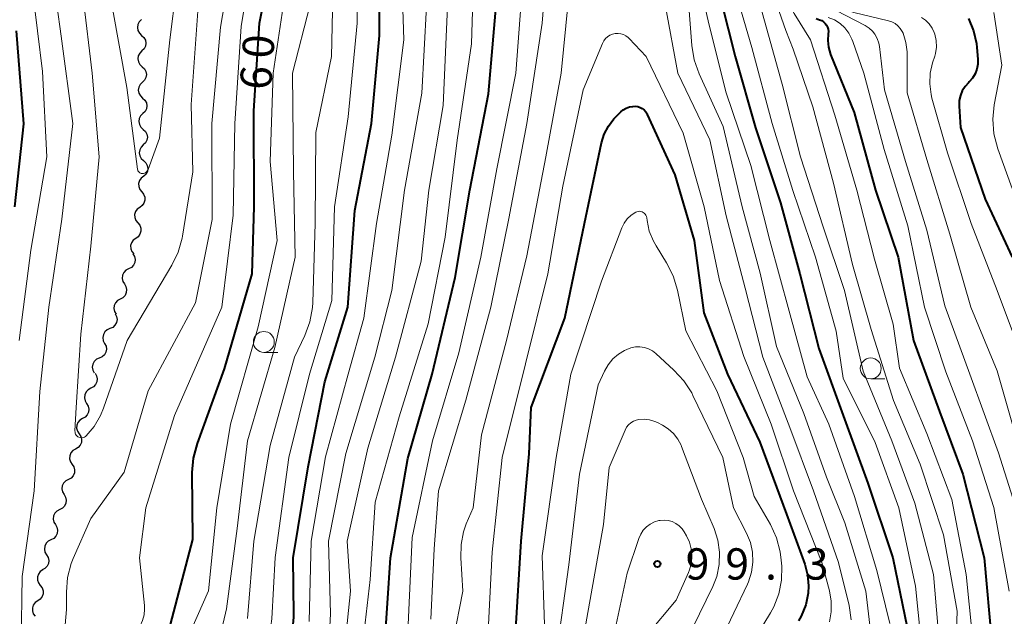
# Model space of a CAD drawing. Units: metres. Extents: x -70000 to -68000, y 31500 to 33000.
# Drawn here: x -68382 to -68264, y 32554 to 32625 of the extents above; entities that cross this region are included whole.
import ezdxf

# ---------------------------------------------------------------- set-up
doc = ezdxf.new("R2010")
doc.units = ezdxf.units.M
for name, color, linetype, lineweight in [('510200_細流', 7, 'Continuous', 30), ('633100_広葉樹林', 7, 'Continuous', 13), ('710100_等高線(計曲線)', 7, 'Continuous', 40), ('710200_等高線(主曲線)', 7, 'Continuous', 13), ('731200_図化機測定による標高点', 7, 'Continuous', 40)]:
    doc.layers.add(name, color=color, linetype=linetype, lineweight=lineweight)
doc.styles.add('Style-WORKING', font='MS Gothic.ttf')

msp = doc.modelspace()

# ---------------------------------------------------------------- linework, layer by layer
at = {"layer": '510200_細流', "linetype": 'Continuous', "lineweight": 30, "flags": 128}
for points in [[(-68366.95, 32625.42), (-68367.21, 32625.16), (-68367.38, 32624.83), (-68367.43, 32624.47), (-68367.37, 32624.11), (-68367.19, 32623.79), (-68366.92, 32623.54)], [(-68366.92, 32623.54), (-68366.65, 32623.29), (-68366.47, 32622.97), (-68366.4, 32622.61), (-68366.46, 32622.25), (-68366.62, 32621.92), (-68366.89, 32621.67)], [(-68366.89, 32621.67), (-68367.15, 32621.41), (-68367.32, 32621.08), (-68367.37, 32620.72), (-68367.31, 32620.36), (-68367.13, 32620.04), (-68366.86, 32619.79)], [(-68366.86, 32619.79), (-68366.59, 32619.54), (-68366.41, 32619.22), (-68366.35, 32618.86), (-68366.4, 32618.5), (-68366.57, 32618.17), (-68366.83, 32617.92)], [(-68366.83, 32617.92), (-68367.1, 32617.66), (-68367.26, 32617.34), (-68367.32, 32616.97), (-68367.25, 32616.61), (-68367.07, 32616.29), (-68366.8, 32616.04)], [(-68366.8, 32616.04), (-68366.53, 32615.8), (-68366.35, 32615.47), (-68366.29, 32615.11), (-68366.34, 32614.75), (-68366.51, 32614.42), (-68366.77, 32614.17)], [(-68366.77, 32614.17), (-68367.04, 32613.91), (-68367.21, 32613.59), (-68367.26, 32613.22), (-68367.19, 32612.86), (-68367.02, 32612.54), (-68366.74, 32612.29)], [(-68366.74, 32612.29), (-68366.47, 32612.05), (-68366.3, 32611.72), (-68366.23, 32611.36), (-68366.29, 32611), (-68366.45, 32610.67), (-68366.72, 32610.42)], [(-68366.72, 32610.42), (-68366.98, 32610.16), (-68367.15, 32609.84), (-68367.2, 32609.47), (-68367.14, 32609.11), (-68366.96, 32608.79), (-68366.69, 32608.54)], [(-68366.69, 32608.54), (-68366.42, 32608.3), (-68366.24, 32607.97), (-68366.17, 32607.61), (-68366.23, 32607.25), (-68366.39, 32606.92), (-68366.66, 32606.67)], [(-68366.67, 32606.67), (-68366.97, 32606.46), (-68367.18, 32606.15), (-68367.29, 32605.8), (-68367.27, 32605.44), (-68367.14, 32605.09), (-68366.91, 32604.81)], [(-68366.91, 32604.81), (-68366.68, 32604.53), (-68366.55, 32604.18), (-68366.53, 32603.82), (-68366.64, 32603.46), (-68366.85, 32603.17), (-68367.15, 32602.95)], [(-68367.15, 32602.95), (-68367.45, 32602.74), (-68367.66, 32602.44), (-68367.76, 32602.08), (-68367.75, 32601.72), (-68367.62, 32601.37), (-68367.39, 32601.09)], [(-68367.39, 32601.09), (-68367.15, 32600.81), (-68367.02, 32600.46), (-68367.01, 32600.1), (-68367.12, 32599.74), (-68367.33, 32599.44), (-68367.63, 32599.23)], [(-68367.63, 32599.23), (-68367.92, 32599.02), (-68368.14, 32598.72), (-68368.24, 32598.37), (-68368.23, 32598), (-68368.1, 32597.65), (-68367.87, 32597.37)], [(-68367.98, 32597.39), (-68367.79, 32597.08), (-68367.71, 32596.72), (-68367.75, 32596.36), (-68367.9, 32596.02), (-68368.15, 32595.76), (-68368.48, 32595.59)], [(-68368.48, 32595.59), (-68368.81, 32595.42), (-68369.06, 32595.15), (-68369.21, 32594.82), (-68369.25, 32594.45), (-68369.17, 32594.09), (-68368.98, 32593.78)], [(-68368.98, 32593.78), (-68368.79, 32593.47), (-68368.71, 32593.11), (-68368.75, 32592.74), (-68368.9, 32592.41), (-68369.16, 32592.14), (-68369.48, 32591.97)], [(-68369.48, 32591.97), (-68369.81, 32591.8), (-68370.06, 32591.54), (-68370.21, 32591.2), (-68370.25, 32590.84), (-68370.17, 32590.48), (-68369.98, 32590.17)], [(-68370.08, 32590.2), (-68369.92, 32589.87), (-68369.86, 32589.51), (-68369.93, 32589.15), (-68370.11, 32588.83), (-68370.38, 32588.58), (-68370.71, 32588.43)], [(-68370.71, 32588.43), (-68371.05, 32588.29), (-68371.32, 32588.04), (-68371.5, 32587.72), (-68371.57, 32587.36), (-68371.51, 32586.99), (-68371.35, 32586.67)], [(-68371.35, 32586.67), (-68371.18, 32586.34), (-68371.12, 32585.98), (-68371.19, 32585.62), (-68371.37, 32585.29), (-68371.64, 32585.05), (-68371.98, 32584.9)], [(-68371.98, 32584.9), (-68372.31, 32584.76), (-68372.58, 32584.51), (-68372.76, 32584.19), (-68372.83, 32583.82), (-68372.77, 32583.46), (-68372.61, 32583.13)], [(-68372.49, 32583.1), (-68372.3, 32582.78), (-68372.22, 32582.43), (-68372.26, 32582.06), (-68372.42, 32581.73), (-68372.67, 32581.46), (-68372.99, 32581.29)], [(-68372.99, 32581.29), (-68373.32, 32581.12), (-68373.57, 32580.86), (-68373.73, 32580.52), (-68373.77, 32580.16), (-68373.69, 32579.8), (-68373.5, 32579.49)], [(-68373.5, 32579.49), (-68373.31, 32579.17), (-68373.23, 32578.81), (-68373.27, 32578.45), (-68373.42, 32578.12), (-68373.67, 32577.85), (-68374, 32577.68)], [(-68373.98, 32577.67), (-68374.3, 32577.49), (-68374.54, 32577.21), (-68374.68, 32576.87), (-68374.7, 32576.51), (-68374.6, 32576.15), (-68374.4, 32575.85)], [(-68374.4, 32575.85), (-68374.19, 32575.54), (-68374.1, 32575.19), (-68374.12, 32574.82), (-68374.26, 32574.48), (-68374.5, 32574.2), (-68374.82, 32574.02)], [(-68374.82, 32574.02), (-68375.13, 32573.83), (-68375.38, 32573.56), (-68375.51, 32573.22), (-68375.54, 32572.85), (-68375.44, 32572.5), (-68375.24, 32572.19)], [(-68375.24, 32572.19), (-68375.03, 32571.89), (-68374.94, 32571.53), (-68374.96, 32571.17), (-68375.1, 32570.83), (-68375.34, 32570.55), (-68375.66, 32570.36)], [(-68375.67, 32570.37), (-68376, 32570.2), (-68376.26, 32569.94), (-68376.41, 32569.61), (-68376.46, 32569.24), (-68376.38, 32568.88), (-68376.2, 32568.57)], [(-68376.2, 32568.57), (-68376.01, 32568.25), (-68375.93, 32567.89), (-68375.98, 32567.53), (-68376.13, 32567.2), (-68376.39, 32566.93), (-68376.72, 32566.77)], [(-68376.72, 32566.77), (-68377.05, 32566.6), (-68377.3, 32566.34), (-68377.46, 32566.01), (-68377.5, 32565.64), (-68377.43, 32565.28), (-68377.24, 32564.97)], [(-68377.24, 32564.97), (-68377.05, 32564.65), (-68376.98, 32564.29), (-68377.02, 32563.93), (-68377.18, 32563.6), (-68377.44, 32563.33), (-68377.76, 32563.17)], [(-68377.76, 32563.17), (-68378.09, 32563), (-68378.35, 32562.74), (-68378.51, 32562.41), (-68378.55, 32562.04), (-68378.48, 32561.68), (-68378.29, 32561.37)], [(-68378.29, 32561.37), (-68378.1, 32561.05), (-68378.03, 32560.69), (-68378.07, 32560.33), (-68378.23, 32559.99), (-68378.48, 32559.73), (-68378.81, 32559.56)], [(-68378.74, 32559.55), (-68379.05, 32559.35), (-68379.27, 32559.05), (-68379.39, 32558.71), (-68379.39, 32558.34), (-68379.27, 32557.99), (-68379.05, 32557.7)], [(-68379.05, 32557.7), (-68378.82, 32557.41), (-68378.7, 32557.06), (-68378.7, 32556.69), (-68378.82, 32556.35), (-68379.04, 32556.05), (-68379.35, 32555.85)], [(-68379.35, 32555.85), (-68379.65, 32555.65), (-68379.88, 32555.35), (-68379.99, 32555.01), (-68379.99, 32554.64), (-68379.88, 32554.29), (-68379.65, 32554)]]:
    msp.add_lwpolyline(points, dxfattribs=at)
at = {"layer": '633100_広葉樹林', "linetype": 'Continuous', "lineweight": 13}
for p, q in [((-68352.3, 32585.59), (-68350.63, 32585.59)), ((-68279.72, 32582.42), (-68278.05, 32582.42))]:
    msp.add_line(p, q, dxfattribs=at)
for centre in [(-68352.3, 32586.84), (-68279.72, 32583.67)]:
    msp.add_circle(centre, 1.25, dxfattribs=at)
at = {"layer": '710100_等高線(計曲線)', "linetype": 'Continuous', "lineweight": 40, "flags": 128}
for points, elevation in [([(-68371.02, 32499), (-68365, 32510.31), (-68361.5, 32521), (-68357.54, 32532.46), (-68353.6, 32543), (-68350.09, 32548.92), (-68349.34, 32550.49), (-68348.87, 32552.17), (-68348.7, 32553.9), (-68348.7, 32554.16), (-68348.8, 32561), (-68347, 32571.89), (-68345, 32582.07), (-68342.24, 32591), (-68341.41, 32602.59), (-68339.42, 32613), (-68338.47, 32623.53), (-68338.43, 32635), (-68337.57, 32641), (-68335, 32651.66), (-68329.91, 32663), (-68323.74, 32674.26), (-68316.93, 32685), (-68312.79, 32695.21)], 70), ([(-68363.37, 32481), (-68361.72, 32489), (-68357, 32500.77), (-68352.89, 32511), (-68348.81, 32521.19), (-68346.71, 32529.29), (-68340.59, 32541), (-68337.86, 32550.14), (-68337.17, 32561), (-68335.1, 32572.9), (-68332.19, 32583), (-68329.44, 32594.56), (-68327.65, 32605), (-68325.44, 32616.56), (-68324.37, 32629), (-68323.97, 32640.03), (-68321.52, 32651), (-68317.67, 32661), (-68312.17, 32671.83), (-68305.77, 32683), (-68301, 32694.93)], 80), ([(-68381.52, 32517), (-68376.32, 32527.68), (-68369.54, 32537.9), (-68368.71, 32539.43), (-68368.15, 32541.08), (-68368.05, 32541.54), (-68367, 32547.03), (-68363.48, 32553), (-68360.8, 32563.2), (-68360.86, 32571.2), (-68360.72, 32572.93), (-68360.25, 32574.7), (-68357, 32583.62), (-68353.7, 32595), (-68353.48, 32603), (-68353.49, 32614.51), (-68352.81, 32625), (-68350.79, 32635.21), (-68347.66, 32647), (-68344.89, 32657.11), (-68340.01, 32669), (-68334.06, 32679.94), (-68326.77, 32691)], 60), ([(-68297.39, 32691), (-68298.77, 32679.23), (-68299.57, 32669), (-68300.24, 32657.76), (-68299.41, 32647), (-68299.28, 32636.72), (-68298.45, 32631), (-68295.95, 32621), (-68293.51, 32612.49), (-68290.51, 32603.49), (-68288.19, 32595), (-68285.93, 32586.07)], 80), ([(-68286.26, 32625.54), (-68285.83, 32625.4), (-68285.58, 32625.3), (-68285.36, 32625.15), (-68285.17, 32624.97), (-68285.01, 32624.76), (-68284.89, 32624.53), (-68284.81, 32624.27), (-68284.78, 32624.01), (-68284.8, 32623.73), (-68284.86, 32622.91), (-68284.77, 32622.11), (-68284.52, 32621.25), (-68281.7, 32614.3), (-68279.13, 32605), (-68276.43, 32597), (-68274.62, 32587), (-68271.48, 32578.52), (-68268.71, 32571), (-68266.16, 32561), (-68265.23, 32550.77)], 70), ([(-68268.04, 32625.54), (-68267.43, 32624.09), (-68267.08, 32622.55), (-68267.03, 32622.07), (-68266.92, 32620.67), (-68266.92, 32620.08), (-68267.03, 32619.49), (-68267.24, 32618.93), (-68267.54, 32618.42), (-68267.93, 32617.96), (-68268.02, 32617.87), (-68268.44, 32617.42), (-68268.77, 32616.91), (-68269, 32616.34), (-68269.13, 32615.74), (-68269.16, 32615.13)], 60), ([(-68381.91, 32624.09), (-68381.04, 32612.96), (-68382.12, 32603)], 60), ([(-68322.19, 32551.81), (-68321.54, 32563), (-68320.57, 32573.43), (-68320.35, 32579), (-68316.3, 32589.7), (-68313.96, 32601), (-68311.91, 32610.67), (-68311.59, 32611.71), (-68311.09, 32612.68), (-68310.43, 32613.55), (-68310.21, 32613.79), (-68309.62, 32614.38), (-68309.31, 32614.64), (-68308.97, 32614.84), (-68308.59, 32614.98), (-68308.19, 32615.04), (-68307.88, 32615.05), (-68307.59, 32615.01), (-68307.31, 32614.92), (-68307.05, 32614.79), (-68306.82, 32614.61), (-68306.63, 32614.39), (-68306.47, 32614.14), (-68306.44, 32614.07), (-68303.15, 32606.85), (-68300.84, 32599), (-68299.69, 32590.31), (-68296.86, 32583), (-68293, 32574.83), (-68289.79, 32566.21), (-68287.61, 32560.25), (-68287.27, 32558.97), (-68287.16, 32557.66), (-68287.21, 32556.78), (-68287.5, 32555.36), (-68288.04, 32554.02), (-68288.34, 32553.46)], 90), ([(-68269.16, 32615.13), (-68269.16, 32615.06), (-68269, 32612.51), (-68266.05, 32603.95), (-68262.8, 32597)], 60), ([(-68285.93, 32586.07), (-68283, 32578.02), (-68280.08, 32569.92), (-68277.08, 32561), (-68275.36, 32552.64)], 80)]:
    msp.add_lwpolyline(points, dxfattribs=dict(at, elevation=elevation))
at = {"layer": '710200_等高線(主曲線)', "linetype": 'Continuous', "lineweight": 13, "flags": 128}
for points, elevation in [([(-68376.08, 32552.98), (-68375.92, 32554.83), (-68375.92, 32556.9), (-68375.78, 32558.64), (-68375.33, 32560.32), (-68375.09, 32560.93), (-68373, 32565.72), (-68369, 32571.25), (-68366.12, 32581), (-68360.46, 32591.54), (-68358.49, 32601.51), (-68358.51, 32613), (-68357.47, 32624.53), (-68355.7, 32635), (-68353, 32645.22), (-68350.72, 32653.28), (-68348.56, 32663), (-68343.35, 32674.65), (-68337.49, 32685), (-68331, 32695.95)], 56), ([(-68285.22, 32696.78), (-68288.26, 32685), (-68289, 32676), (-68290.57, 32665), (-68291.13, 32654.87), (-68291.49, 32644.51), (-68290.9, 32635), (-68290.28, 32630.13), (-68289.91, 32628.43), (-68289.24, 32626.81), (-68288.88, 32626.16), (-68286.93, 32623), (-68284.01, 32613.99), (-68281.4, 32605), (-68279.27, 32596.73), (-68277.04, 32588.96), (-68276.29, 32583.71), (-68273, 32575.88), (-68270.01, 32567.99), (-68268.3, 32559), (-68267.26, 32548.74)], 72), ([(-68382.95, 32475), (-68381.6, 32486.4), (-68379.38, 32497), (-68377, 32508.45), (-68374.11, 32517), (-68369, 32528.08), (-68362.65, 32539), (-68359.17, 32549), (-68357.83, 32551.56), (-68357.16, 32553.17), (-68356.77, 32554.91), (-68355.51, 32564.49), (-68354.27, 32575), (-68351, 32586.19), (-68348.56, 32597), (-68348.77, 32607.23), (-68348.88, 32619), (-68346.77, 32627.23), (-68345.38, 32637), (-68343, 32648.9), (-68339.31, 32659), (-68334.3, 32669.7), (-68327.4, 32681), (-68322.15, 32691)], 64), ([(-68293.85, 32691), (-68295.83, 32680.17), (-68297.19, 32669), (-68297.66, 32658.34), (-68297.61, 32647), (-68297.17, 32638.83), (-68296.53, 32631), (-68293.92, 32622.08), (-68291.5, 32613), (-68289.04, 32604.96), (-68286.33, 32597), (-68283.85, 32588.15), (-68283, 32582.5), (-68279.19, 32574.81), (-68276.36, 32567), (-68274.38, 32557.62), (-68273.46, 32548.54)], 78), ([(-68291.54, 32691), (-68293.68, 32679), (-68294.64, 32667.36), (-68295.71, 32656.29), (-68295.61, 32645), (-68294.96, 32635.04), (-68292.89, 32627), (-68290.31, 32617.69), (-68288.12, 32609), (-68285.4, 32600.6), (-68282.87, 32593), (-68280.64, 32583.36), (-68277.2, 32575), (-68274.46, 32567.54), (-68272.23, 32559), (-68271.33, 32548.67)], 76), ([(-68377.6, 32479), (-68376.68, 32489), (-68373.64, 32500.36), (-68367.86, 32511), (-68364.05, 32521.95), (-68359.97, 32533), (-68355.99, 32544.01), (-68352.92, 32548.75), (-68352.1, 32550.29), (-68351.57, 32551.95), (-68351.33, 32553.68), (-68350.95, 32561.05), (-68349.3, 32573), (-68346.85, 32583), (-68344.18, 32591.82), (-68343.86, 32603), (-68342.21, 32613.79), (-68341.15, 32625), (-68341.26, 32636.74), (-68338.46, 32647), (-68335, 32657.91), (-68329.56, 32669), (-68323, 32679.75), (-68317.96, 32689)], 68), ([(-68355, 32624.6), (-68353.31, 32635), (-68350.13, 32645.87), (-68347.4, 32657), (-68343.91, 32667), (-68338.45, 32677.55), (-68331.42, 32689)], 58), ([(-68341.93, 32557), (-68342.32, 32563), (-68339.87, 32574.13), (-68336.54, 32585), (-68333.48, 32596.52), (-68332.59, 32605), (-68330.86, 32615.14), (-68330.34, 32627), (-68330.34, 32637.66), (-68328.71, 32645.29), (-68324.86, 32657), (-68319, 32668.78), (-68313.16, 32679), (-68308.34, 32689.66)], 76), ([(-68333.4, 32616.6), (-68332.84, 32627), (-68333.18, 32635), (-68331.38, 32645), (-68328.06, 32655.94), (-68322.56, 32667), (-68316.88, 32677.12), (-68310.76, 32689)], 74), ([(-68346.87, 32553.37), (-68346.66, 32563), (-68344.92, 32573.08), (-68342.22, 32583), (-68340.33, 32589.67), (-68338.83, 32601), (-68337, 32611.58), (-68335.57, 32623), (-68335.92, 32634.08), (-68333.6, 32645), (-68331, 32655.78), (-68325.31, 32667), (-68319, 32677.06), (-68313.47, 32688.53)], 72), ([(-68366.89, 32473.11), (-68365.76, 32483), (-68362.77, 32493.23), (-68357.92, 32505), (-68353, 32516.36), (-68349.89, 32527), (-68345, 32536.58), (-68340.89, 32547), (-68339.6, 32558.4), (-68339, 32567.67), (-68336.12, 32577.88), (-68332.64, 32589), (-68330.62, 32599.38), (-68329.2, 32611), (-68327.47, 32622.53), (-68327.13, 32633), (-68326.35, 32643.65), (-68322.96, 32655), (-68317.87, 32666.13), (-68311.91, 32677), (-68306.94, 32687.06)], 78), ([(-68354.27, 32553.75), (-68353.5, 32563), (-68351.54, 32574.46), (-68348.63, 32585), (-68347.39, 32587.61), (-68346.79, 32589.25), (-68346.48, 32590.96), (-68346.44, 32591.57), (-68346.16, 32601), (-68346.08, 32611.92), (-68344.2, 32621), (-68343.97, 32632.03), (-68342.08, 32643), (-68339, 32653.32), (-68334.04, 32665), (-68327.34, 32677), (-68321.54, 32687)], 66), ([(-68290.81, 32683), (-68292.27, 32671.73), (-68292.9, 32661.1), (-68293.84, 32651), (-68293.03, 32640.97), (-68292.28, 32631), (-68289.88, 32624.12), (-68289, 32621.88), (-68286.63, 32615), (-68284.17, 32605.83), (-68281.89, 32596.11), (-68279.67, 32588.33), (-68277, 32579.85), (-68273.8, 32572.2), (-68271, 32563.74), (-68269.38, 32554.62), (-68269.8, 32543)], 74), ([(-68382.67, 32653.33), (-68380.64, 32652.01), (-68379.27, 32650.93), (-68378.11, 32649.64), (-68377.89, 32649.33), (-68375.95, 32646.53), (-68375.09, 32645.02), (-68374.5, 32643.38), (-68374.45, 32643.19), (-68372.58, 32635.42), (-68370.44, 32627), (-68368.69, 32617.31), (-68367.42, 32607.51)], 52), ([(-68381.55, 32643.12), (-68380.97, 32642.29), (-68380.87, 32642.13), (-68379.82, 32640.18), (-68377.58, 32631), (-68376.54, 32623.46), (-68375.15, 32613), (-68376.45, 32601.55), (-68378, 32591)], 56), ([(-68382.01, 32638.13), (-68381.49, 32636.38), (-68379.98, 32629), (-68378.77, 32619.23), (-68378.26, 32609), (-68380.17, 32597.83), (-68381.56, 32587)], 58), ([(-68367.42, 32607.51), (-68367.39, 32607.41), (-68367.36, 32607.31), (-68367.3, 32607.23), (-68367.23, 32607.15), (-68367.15, 32607.09), (-68367.06, 32607.05), (-68366.97, 32607.01), (-68366.87, 32607), (-68366.84, 32607), (-68366.71, 32607.01), (-68366.59, 32607.04), (-68366.47, 32607.1), (-68366.37, 32607.17), (-68366.28, 32607.26), (-68366.21, 32607.37), (-68366.15, 32607.48), (-68364.78, 32611.22), (-68363.53, 32623), (-68362.03, 32635)], 52), ([(-68332.33, 32553.67), (-68331.93, 32562.07), (-68331.43, 32569), (-68328.13, 32579.87), (-68325.17, 32591), (-68323, 32601.6), (-68320.83, 32613), (-68319.02, 32624.98), (-68318.2, 32635)], 84), ([(-68301, 32633.45), (-68299.08, 32624.92), (-68297, 32616.65), (-68294.05, 32607.95), (-68291.78, 32599), (-68289.46, 32590.54), (-68287.33, 32582.67), (-68284.73, 32577), (-68281.65, 32568.35), (-68279, 32559.48), (-68277.43, 32553.14)], 82), ([(-68335.06, 32553), (-68334.56, 32563.44), (-68332.13, 32575), (-68329, 32585.52), (-68326.35, 32597), (-68324.42, 32607.58), (-68322.18, 32619), (-68321.27, 32630.73)], 82), ([(-68330.81, 32545.19), (-68328.5, 32557), (-68328.76, 32561), (-68328.72, 32562.58), (-68328.42, 32564.12), (-68328.09, 32565.05), (-68327.28, 32567), (-68326.26, 32575.74), (-68323.29, 32587), (-68320.84, 32597.16), (-68318.58, 32609), (-68316.76, 32619), (-68315.61, 32630.39)], 86), ([(-68373.92, 32628.08), (-68372.85, 32619), (-68371.99, 32609), (-68373, 32598.32), (-68374.21, 32587.79), (-68374.73, 32579), (-68374.89, 32576.19), (-68374.88, 32576.06), (-68374.86, 32575.93), (-68374.81, 32575.8), (-68374.73, 32575.68), (-68374.64, 32575.58), (-68374.54, 32575.5), (-68374.42, 32575.43), (-68374.29, 32575.39), (-68374.15, 32575.37), (-68374.02, 32575.38), (-68373.88, 32575.4), (-68373.76, 32575.46), (-68373.64, 32575.53), (-68373.56, 32575.59), (-68372.59, 32576.73), (-68371.83, 32578.02), (-68371.47, 32578.9), (-68368.64, 32587), (-68363.31, 32596.03), (-68362.56, 32597.6), (-68362.09, 32599.28), (-68362.05, 32599.52), (-68360.8, 32607.2), (-68361, 32615.27), (-68360.17, 32627)], 54), ([(-68384.94, 32479.06), (-68383.47, 32491), (-68381.39, 32501), (-68380, 32512), (-68374.91, 32523), (-68369, 32533.1), (-68365.52, 32539), (-68363, 32547.82), (-68358.94, 32557.06), (-68357.92, 32567), (-68356.3, 32577), (-68353, 32588.65), (-68350.71, 32599), (-68351.56, 32608.44), (-68351.19, 32619), (-68350, 32627)], 62), ([(-68304.28, 32627), (-68302.79, 32619), (-68298.97, 32611.03), (-68297, 32601.93), (-68294.73, 32593.27), (-68292.61, 32585), (-68289.41, 32576.59), (-68286.56, 32569), (-68283.56, 32560.44), (-68282.31, 32555.29), (-68282.05, 32553.56)], 86), ([(-68301.48, 32627), (-68301.13, 32622.33)], 84), ([(-68285.49, 32627.51), (-68281.74, 32626.26), (-68277.6, 32625.29), (-68277.19, 32625.16), (-68276.8, 32624.95), (-68276.46, 32624.69), (-68276.18, 32624.37), (-68275.95, 32624), (-68275.86, 32623.81), (-68275.52, 32622.7), (-68275.38, 32621.56), (-68275.37, 32621.34), (-68275.35, 32616.65), (-68273, 32608.66), (-68270.24, 32599.76), (-68267.76, 32591), (-68264.61, 32583.39), (-68262.2, 32575)], 64), ([(-68283.86, 32626.51), (-68280.38, 32624.71), (-68279.92, 32624.42), (-68279.52, 32624.05), (-68279.22, 32623.67), (-68278.94, 32623.16), (-68278.75, 32622.62), (-68278.68, 32622.2), (-68278.09, 32617), (-68275.55, 32608.45), (-68273, 32600.23), (-68270.84, 32591.16), (-68267.85, 32583), (-68264.45, 32573.55), (-68261.73, 32565)], 66), ([(-68284.8, 32625.69), (-68284.06, 32625.39), (-68283.39, 32624.96), (-68282.81, 32624.43), (-68282.32, 32623.8), (-68281.96, 32623.1), (-68281.85, 32622.82), (-68280.55, 32619), (-68278.13, 32609.87), (-68275.27, 32600.73), (-68273.27, 32591), (-68270.74, 32583.26), (-68267.53, 32575), (-68264.98, 32567.02), (-68263.17, 32557)], 68), ([(-68273.65, 32625.69), (-68273.15, 32625.34), (-68272.72, 32624.92), (-68272.38, 32624.42), (-68272.12, 32623.87), (-68272.05, 32623.67), (-68271.89, 32622.92), (-68271.87, 32622.14), (-68271.98, 32621.37), (-68272.07, 32621.03), (-68272.33, 32620.25), (-68272.61, 32619.01), (-68272.67, 32617.73), (-68272.51, 32616.47), (-68272.4, 32616.03), (-68270.54, 32609.46), (-68267.69, 32601), (-68264.58, 32593), (-68261.43, 32584.57)], 62), ([(-68265, 32626.26), (-68264.02, 32619.98), (-68264.94, 32615.24), (-68265.12, 32613.51), (-68265, 32611.77), (-68264.53, 32609.94), (-68262.81, 32605.19)], 58), ([(-68382.94, 32520.68), (-68377.81, 32530.19), (-68374.13, 32537.87), (-68373.7, 32540.72), (-68373.3, 32542.41), (-68372.6, 32544.01), (-68372.49, 32544.21), (-68368.59, 32551), (-68367.5, 32552.3), (-68367.1, 32552.86), (-68366.81, 32553.49), (-68366.63, 32554.16), (-68366.56, 32554.85), (-68366.58, 32555.28), (-68367.18, 32561), (-68366.41, 32567), (-68363, 32578.02), (-68357.34, 32591), (-68355.97, 32602.03), (-68355.76, 32613), (-68355, 32624.6)], 58), ([(-68325.45, 32553), (-68325, 32561.66), (-68323.78, 32573), (-68321, 32584.24), (-68318.34, 32595), (-68316.53, 32605.47), (-68314.12, 32617), (-68311.8, 32622.58), (-68311.65, 32622.88), (-68311.44, 32623.15), (-68311.2, 32623.38), (-68310.91, 32623.56), (-68310.6, 32623.68), (-68310.27, 32623.76), (-68309.94, 32623.77), (-68309.61, 32623.73), (-68309.29, 32623.63)], 88), ([(-68309.29, 32623.63), (-68308.99, 32623.47), (-68308.72, 32623.27), (-68308.62, 32623.17), (-68306.58, 32621), (-68302.16, 32611.84), (-68299.64, 32603), (-68297.82, 32594.18), (-68294.91, 32585.09), (-68291.62, 32577), (-68288.94, 32569), (-68285.55, 32560.45), (-68284.65, 32557.03), (-68284.44, 32555.8), (-68284.44, 32554.55), (-68284.67, 32553.32)], 88), ([(-68301.13, 32622.33), (-68300.85, 32620.61), (-68300.25, 32618.92), (-68297.38, 32612.62), (-68295.1, 32603), (-68292.94, 32595.06), (-68291, 32586.31), (-68287.71, 32578.29), (-68285, 32570.67), (-68282.83, 32565.17), (-68280.3, 32557), (-68279.66, 32551.58)], 84), ([(-68372.05, 32471.95), (-68371.09, 32483), (-68367.52, 32494.48), (-68365, 32499.98), (-68359.88, 32511), (-68356.02, 32521.98), (-68353, 32531.5), (-68348.72, 32543), (-68345.43, 32549.46), (-68344.77, 32551.08), (-68344.41, 32552.78), (-68344.34, 32554.28), (-68344.58, 32563), (-68342.51, 32573.49), (-68339.04, 32585), (-68337, 32593), (-68335.47, 32605), (-68333.4, 32616.6)], 74), ([(-68318.75, 32553), (-68319, 32561.22), (-68317.33, 32573), (-68315.59, 32583), (-68311.9, 32594.1), (-68309.47, 32600.49), (-68309.2, 32601.05), (-68308.83, 32601.56), (-68308.39, 32602), (-68307.83, 32602.37), (-68307.69, 32602.43), (-68307.54, 32602.47), (-68307.38, 32602.48), (-68307.22, 32602.46), (-68307.07, 32602.41), (-68306.93, 32602.34), (-68306.81, 32602.25), (-68306.7, 32602.14), (-68306.61, 32602.01), (-68306.55, 32601.86), (-68306.51, 32601.71), (-68306.51, 32601.68), (-68306.47, 32601.36), (-68306.2, 32600.1), (-68305.72, 32598.9), (-68305.4, 32598.33), (-68304.15, 32596.31), (-68303.36, 32594.76), (-68302.84, 32593.05), (-68301.83, 32588.17), (-68298.11, 32581), (-68294.99, 32573.01), (-68293.65, 32568.35), (-68291.72, 32564.99), (-68290.99, 32563.41), (-68290.54, 32561.72), (-68290.42, 32560.71), (-68290.37, 32560), (-68290.4, 32558.33), (-68290.72, 32556.7), (-68291.32, 32555.14), (-68291.71, 32554.42), (-68295, 32548.94)], 92), ([(-68378, 32591), (-68379.09, 32580.91), (-68379.77, 32569), (-68381.22, 32558.78), (-68381.31, 32550.69)], 56), ([(-68317.39, 32549), (-68315.83, 32560.17), (-68314.54, 32571), (-68312.31, 32581.69), (-68311.56, 32583.35), (-68311.12, 32584.12), (-68310.55, 32584.81), (-68309.87, 32585.39), (-68309.18, 32585.81), (-68308.9, 32585.95), (-68308.4, 32586.15), (-68307.87, 32586.25), (-68307.33, 32586.27), (-68306.79, 32586.19), (-68306.28, 32586.02), (-68305.81, 32585.76), (-68305.43, 32585.47), (-68303.25, 32583.48), (-68302.07, 32582.2), (-68301.13, 32580.73), (-68300.98, 32580.44), (-68297.39, 32573), (-68296.13, 32567), (-68294.57, 32563.96), (-68294.11, 32562.85), (-68293.86, 32561.67), (-68293.81, 32560.47), (-68293.97, 32559.28), (-68294.34, 32558.14), (-68294.47, 32557.83), (-68297.74, 32551)], 94), ([(-68314, 32552), (-68311.68, 32565), (-68311, 32571.8), (-68309.08, 32576.29), (-68308.91, 32576.62), (-68308.68, 32576.91), (-68308.41, 32577.15), (-68308.1, 32577.35), (-68307.76, 32577.48), (-68307.45, 32577.55), (-68306.8, 32577.59), (-68306.16, 32577.51), (-68305.54, 32577.33), (-68305.22, 32577.18), (-68304.64, 32576.88), (-68303.93, 32576.44), (-68303.31, 32575.88), (-68302.8, 32575.22), (-68302.41, 32574.49), (-68302.34, 32574.33), (-68299.96, 32568.04), (-68298.45, 32564.52), (-68298, 32563.13), (-68297.79, 32561.68), (-68297.84, 32560.21), (-68298.14, 32558.77), (-68298.62, 32557.55), (-68301, 32552.64)], 96), ([(-68310.64, 32550.79), (-68308.83, 32559.17), (-68307.45, 32563.32), (-68307.23, 32563.83), (-68306.92, 32564.3), (-68306.53, 32564.71), (-68306.08, 32565.04), (-68305.58, 32565.29), (-68305.05, 32565.45), (-68304.92, 32565.48), (-68304.43, 32565.51), (-68303.94, 32565.46), (-68303.47, 32565.33), (-68303.02, 32565.12), (-68302.62, 32564.83), (-68302.28, 32564.48), (-68302.02, 32564.11), (-68301.75, 32563.64)], 98), ([(-68301.75, 32563.64), (-68301.4, 32562.88), (-68301.18, 32562.06), (-68301.1, 32561.22), (-68301.17, 32560.38), (-68301.39, 32559.56), (-68301.53, 32559.23), (-68303, 32555.94), (-68306.45, 32551.79)], 98), ([(-68369, 32480.7), (-68366.29, 32491), (-68361.05, 32502.95), (-68356.61, 32513), (-68353.07, 32525), (-68349.77, 32531.39), (-68349.11, 32533.01), (-68348.74, 32534.71), (-68348.7, 32535.07), (-68348.64, 32535.66), (-68348.33, 32537.38), (-68347.73, 32539.01), (-68347.63, 32539.21), (-68343.56, 32547.36), (-68342.92, 32548.99), (-68342.56, 32550.82), (-68341.93, 32557)], 76)]:
    msp.add_lwpolyline(points, dxfattribs=dict(at, elevation=elevation))
at = {"layer": '731200_図化機測定による標高点', "linetype": 'Continuous', "lineweight": 40}
msp.add_circle((-68305.24, 32560.26, 99.29), 0.375, dxfattribs=at)

# ---------------------------------------------------------------- texts
at = {"layer": '710100_等高線(計曲線)', "linetype": 'Continuous', "lineweight": 40, "style": 'Style-WORKING'}
for s, p in [('0', (-68351.19, 32620.67, -10)), ('6', (-68351.45, 32616.93, -10))]:
    msp.add_text(s, height=3.75, rotation=86, dxfattribs=at).set_placement(p)
at = {"layer": '731200_図化機測定による標高点', "linetype": 'Continuous', "lineweight": 40, "style": 'Style-WORKING'}
for s, p in [('9', (-68301.86, 32558.39, -10)), ('9', (-68297.11, 32558.39, -10)), ('3', (-68287.61, 32558.39, -10)), ('.', (-68292.36, 32558.39, -10))]:
    msp.add_text(s, height=3.75, dxfattribs=at).set_placement(p)

doc.saveas('drawing.dxf')
